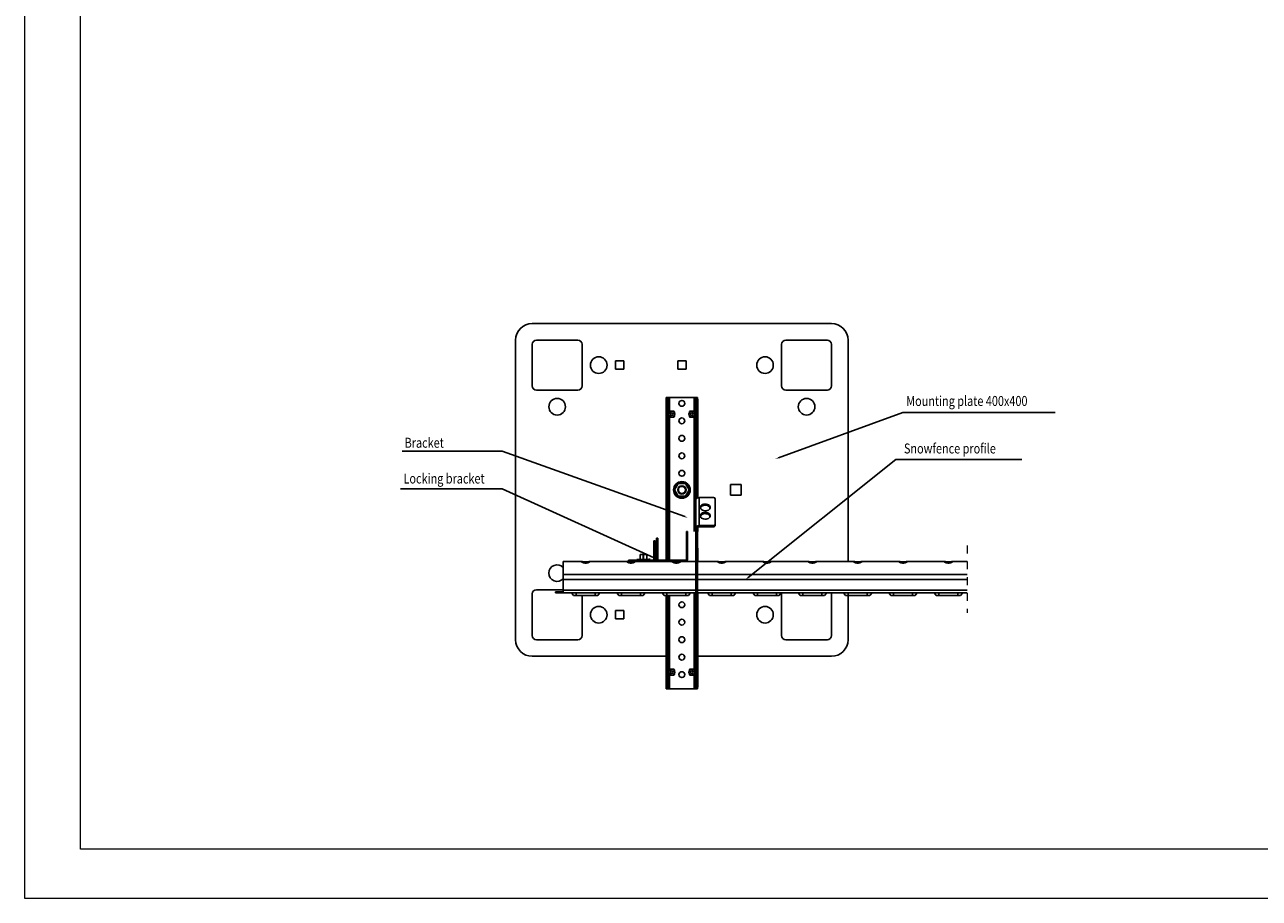
# Model space of a CAD drawing. Units: millimetres. Extents: x 514 to 3484, y 499 to 2599.
# Drawn here: x 514 to 1999, y 499 to 1549 of the extents above; entities that cross this region are included whole.
import ezdxf
from ezdxf import colors
from ezdxf.entities.mleader import LeaderData, LeaderLine
from ezdxf.math import Vec2, Vec3

# ---------------------------------------------------------------- set-up
doc = ezdxf.new("R2010")
doc.units = ezdxf.units.MM
doc.linetypes.add('Dash', pattern=[6.35, 3.175, -3.175])
for name, color, linetype, lineweight in [('CWL PODKLAD', 8, 'Continuous', 9), ('CWL_CIENKA', 3, 'Continuous', 13), ('CWL_SREDNIA', 30, 'Continuous', 30), ('NAPISY', 7, 'Continuous', 15)]:
    doc.layers.add(name, color=color, linetype=linetype, lineweight=lineweight)
doc.styles.add('BIKWYM', font='BIKROMSW.SHX', dxfattribs={"width": 0.8})
doc.styles.get("Standard").update_dxf_attribs({"font": 'arial.ttf'})

msp = doc.modelspace()

# ---------------------------------------------------------------- linework, layer by layer
at = {"linetype": 'Continuous', "lineweight": 25}
for p, q in [((1250.3, 906.4), (1250.3, 905.4)), ((1276.3, 905.4), (1276.3, 906.4)), ((1161.6, 903.9), (1161.6, 888.3)), ((1183.2, 903.9), (1161.6, 903.9)), ((1183.2, 903.9), (1183.3, 903.9)), ((1183.2, 903.9), (1183.2, 903.7)), ((1183.3, 903.9), (1183.3, 903.6)), ((1193.8, 903.6), (1193.8, 903.9)), ((1193.8, 903.9), (1193.9, 903.9)), ((1237.8, 903.9), (1193.9, 903.9)), ((1193.9, 903.7), (1193.9, 903.9)), ((1237.8, 903.9), (1237.9, 903.9)), ((1237.8, 903.9), (1237.8, 903.7)), ((1237.9, 903.9), (1237.9, 903.6)), ((1248.3, 903.6), (1248.3, 903.9)), ((1248.3, 903.9), (1248.4, 903.9)), ((1260.3, 903.9), (1248.4, 903.9)), ((1248.4, 903.7), (1248.4, 903.9)), ((1265.3, 903.9), (1260.3, 903.9)), ((1265.3, 903.9), (1318.7, 903.9)), ((1265.8, 903.9), (1265.8, 903.9)), ((1265.8, 903.9), (1265.8, 903.9)), ((1270.8, 903.9), (1270.8, 903.9)), ((1270.8, 903.9), (1270.8, 903.9)), ((1292.3, 903.9), (1292.3, 903.7)), ((1292.4, 903.9), (1292.4, 903.6)), ((1302.9, 903.6), (1302.9, 903.9)), ((1303, 903.7), (1303, 903.9)), ((1321.2, 903.9), (1318.7, 903.9)), ((1319.2, 903.9), (1319.2, 904)), ((1346.8, 903.9), (1323.2, 903.9)), ((1346.8, 903.9), (1346.9, 903.9)), ((1346.8, 903.9), (1346.8, 903.7)), ((1346.9, 903.9), (1346.9, 903.6)), ((1357.4, 903.6), (1357.4, 903.9)), ((1357.4, 903.9), (1357.5, 903.9)), ((1401.4, 903.9), (1357.5, 903.9)), ((1357.5, 903.7), (1357.5, 903.9)), ((1401.4, 903.9), (1401.5, 903.9)), ((1401.4, 903.9), (1401.4, 903.7)), ((1401.5, 903.9), (1401.5, 903.6)), ((1412, 903.6), (1412, 903.9)), ((1412, 903.9), (1412.1, 903.9)), ((1455.9, 903.9), (1412.1, 903.9)), ((1412.1, 903.7), (1412.1, 903.9)), ((1455.9, 903.9), (1456, 903.9)), ((1455.9, 903.9), (1455.9, 903.7)), ((1456, 903.9), (1456, 903.6)), ((1466.5, 903.6), (1466.5, 903.9)), ((1466.5, 903.9), (1466.6, 903.9)), ((1510.5, 903.9), (1466.6, 903.9)), ((1466.6, 903.7), (1466.6, 903.9)), ((1510.5, 903.9), (1510.6, 903.9)), ((1510.5, 903.9), (1510.5, 903.7)), ((1510.6, 903.9), (1510.6, 903.6)), ((1521, 903.6), (1521, 903.9)), ((1521, 903.9), (1521.1, 903.9)), ((1565, 903.9), (1521.1, 903.9)), ((1521.1, 903.7), (1521.1, 903.9)), ((1565, 903.9), (1565.1, 903.9)), ((1565, 903.9), (1565, 903.7)), ((1565.1, 903.9), (1565.1, 903.6)), ((1575.6, 903.6), (1575.6, 903.9)), ((1575.6, 903.9), (1575.7, 903.9)), ((1619.5, 903.9), (1575.7, 903.9)), ((1575.7, 903.7), (1575.7, 903.9)), ((1619.5, 903.9), (1619.6, 903.9)), ((1619.5, 903.9), (1619.5, 903.7)), ((1619.6, 903.9), (1619.6, 903.6)), ((1630.1, 903.6), (1630.1, 903.9)), ((1630.1, 903.9), (1630.2, 903.9)), ((1647.6, 903.9), (1630.2, 903.9)), ((1630.2, 903.7), (1630.2, 903.9)), ((1161.6, 888.3), (1161.6, 882.2)), ((1321.2, 888.3), (1161.6, 888.3)), ((1321.2, 882.2), (1161.6, 882.2)), ((1161.6, 869.6), (1161.6, 882.2)), ((1647.6, 888.3), (1323.2, 888.3)), ((1647.6, 882.2), (1323.2, 882.2)), ((1152.3, 867.6), (1152.3, 866.4)), ((1152.3, 867.6), (1158.3, 867.6)), ((1152.3, 866.4), (1158.3, 866.4)), ((1158.3, 867.6), (1158.3, 866.4)), ((1158.3, 867.6), (1161.6, 867.6)), ((1158.3, 866.4), (1161.6, 866.4)), ((1161.6, 866.4), (1161.6, 869.6)), ((1321.2, 869.6), (1161.6, 869.6)), ((1321.2, 866.4), (1161.6, 866.4)), ((1177.1, 866), (1171.4, 866)), ((1174, 862.9), (1171.4, 866)), ((1177.1, 862.9), (1174, 862.9)), ((1177.1, 866.4), (1177.1, 866)), ((1200.1, 866), (1177.1, 866)), ((1177.1, 862.9), (1177.1, 866)), ((1200.1, 862.9), (1177.1, 862.9)), ((1200.1, 866.4), (1200.1, 866)), ((1205.8, 866), (1200.1, 866)), ((1200.1, 862.9), (1200.1, 866)), ((1203.1, 862.9), (1200.1, 862.9)), ((1203.1, 862.9), (1205.8, 866)), ((1231.6, 866), (1225.9, 866)), ((1228.5, 862.9), (1225.9, 866)), ((1231.6, 862.9), (1228.5, 862.9)), ((1231.6, 866.4), (1231.6, 866)), ((1254.6, 866), (1231.6, 866)), ((1231.6, 862.9), (1231.6, 866)), ((1254.6, 862.9), (1231.6, 862.9)), ((1254.6, 866.4), (1254.6, 866)), ((1260.3, 866), (1254.6, 866)), ((1254.6, 862.9), (1254.6, 866)), ((1257.7, 862.9), (1254.6, 862.9)), ((1257.7, 862.9), (1260.3, 866)), ((1286.1, 866), (1280.4, 866)), ((1283.1, 862.9), (1280.4, 866)), ((1286.1, 862.9), (1283.1, 862.9)), ((1286.1, 866.4), (1286.1, 866)), ((1309.1, 866), (1286.1, 866)), ((1286.1, 862.9), (1286.1, 866)), ((1309.1, 862.9), (1286.1, 862.9)), ((1309.1, 866.4), (1309.1, 866)), ((1314.8, 866), (1309.1, 866)), ((1309.1, 862.9), (1309.1, 866)), ((1312.2, 862.9), (1309.1, 862.9)), ((1312.2, 862.9), (1314.8, 866)), ((1647.6, 869.6), (1323.2, 869.6)), ((1647.6, 866.4), (1323.2, 866.4)), ((1340.7, 866), (1335, 866)), ((1337.6, 862.9), (1335, 866)), ((1340.7, 862.9), (1337.6, 862.9)), ((1340.7, 866.4), (1340.7, 866)), ((1363.7, 866), (1340.7, 866)), ((1340.7, 862.9), (1340.7, 866)), ((1363.7, 862.9), (1340.7, 862.9)), ((1363.7, 866.4), (1363.7, 866)), ((1369.4, 866), (1363.7, 866)), ((1363.7, 862.9), (1363.7, 866)), ((1366.7, 862.9), (1363.7, 862.9)), ((1366.7, 862.9), (1369.4, 866)), ((1395.2, 866), (1389.5, 866)), ((1392.2, 862.9), (1389.5, 866)), ((1395.2, 862.9), (1392.2, 862.9)), ((1395.2, 866.4), (1395.2, 866)), ((1418.2, 866), (1395.2, 866)), ((1395.2, 862.9), (1395.2, 866)), ((1418.2, 862.9), (1395.2, 862.9)), ((1418.2, 866.4), (1418.2, 866)), ((1423.9, 866), (1418.2, 866)), ((1418.2, 862.9), (1418.2, 866)), ((1421.3, 862.9), (1418.2, 862.9)), ((1421.3, 862.9), (1423.9, 866)), ((1449.8, 866), (1444.1, 866)), ((1446.7, 862.9), (1444.1, 866)), ((1449.8, 862.9), (1446.7, 862.9)), ((1449.8, 866.4), (1449.8, 866)), ((1472.8, 866), (1449.8, 866)), ((1449.8, 862.9), (1449.8, 866)), ((1472.8, 862.9), (1449.8, 862.9)), ((1472.8, 866.4), (1472.8, 866)), ((1478.5, 866), (1472.8, 866)), ((1472.8, 862.9), (1472.8, 866)), ((1475.8, 862.9), (1472.8, 862.9)), ((1475.8, 862.9), (1478.5, 866)), ((1504.3, 866), (1498.6, 866)), ((1501.2, 862.9), (1498.6, 866)), ((1504.3, 862.9), (1501.2, 862.9)), ((1504.3, 866.4), (1504.3, 866)), ((1527.3, 866), (1504.3, 866)), ((1504.3, 862.9), (1504.3, 866)), ((1527.3, 862.9), (1504.3, 862.9)), ((1527.3, 866.4), (1527.3, 866)), ((1533, 866), (1527.3, 866)), ((1527.3, 862.9), (1527.3, 866)), ((1530.4, 862.9), (1527.3, 862.9)), ((1530.4, 862.9), (1533, 866)), ((1558.8, 866), (1553.1, 866)), ((1555.8, 862.9), (1553.1, 866)), ((1558.8, 862.9), (1555.8, 862.9)), ((1558.8, 866.4), (1558.8, 866)), ((1581.8, 866), (1558.8, 866)), ((1558.8, 862.9), (1558.8, 866)), ((1581.8, 862.9), (1558.8, 862.9)), ((1581.8, 866.4), (1581.8, 866)), ((1587.5, 866), (1581.8, 866)), ((1581.8, 862.9), (1581.8, 866)), ((1584.9, 862.9), (1581.8, 862.9)), ((1584.9, 862.9), (1587.5, 866)), ((1613.4, 866), (1607.7, 866)), ((1610.3, 862.9), (1607.7, 866)), ((1613.4, 862.9), (1610.3, 862.9)), ((1613.4, 866.4), (1613.4, 866)), ((1636.4, 866), (1613.4, 866)), ((1613.4, 862.9), (1613.4, 866)), ((1636.4, 862.9), (1613.4, 862.9)), ((1636.4, 866.4), (1636.4, 866)), ((1642.1, 866), (1636.4, 866)), ((1636.4, 862.9), (1636.4, 866)), ((1639.4, 862.9), (1636.4, 862.9)), ((1639.4, 862.9), (1642.1, 866))]:
    msp.add_line(p, q, dxfattribs=at)
at = {"linetype": 'Continuous', "lineweight": 25, "flags": 128}
for points in [[(1424.5, 866.4), (1424.4, 865.9), (1424.3, 864.9)], [(1484.3, 864.9), (1484.2, 865.9), (1484, 866.4)]]:
    msp.add_lwpolyline(points, dxfattribs=at)
at = {"linetype": 'Continuous', "lineweight": 25}
for centre, start, end in [((1170.6, 865.4), 40, 90), ((1206.5, 865.4), 90, 140), ((1225.1, 865.4), 40, 90), ((1261.1, 865.4), 90, 140), ((1279.7, 865.4), 40, 90), ((1315.6, 865.4), 90, 140), ((1334.2, 865.4), 40, 90), ((1370.1, 865.4), 90, 140), ((1388.7, 865.4), 40, 90), ((1424.7, 865.4), 90, 140), ((1443.3, 865.4), 40, 90), ((1479.2, 865.4), 90, 140), ((1497.8, 865.4), 40, 90), ((1533.8, 865.4), 90, 140), ((1552.4, 865.4), 40, 90), ((1588.3, 865.4), 90, 140), ((1606.9, 865.4), 40, 90), ((1642.8, 865.4), 90, 140)]:
    msp.add_arc(centre, 1, start, end, dxfattribs=at)
for points, knots in [([(1193.9, 903.9), (1194, 903.9), (1194.1, 903.9), (1194, 903.7), (1193.6, 903.4), (1192.9, 903), (1192.1, 902.6), (1191, 902.3), (1189.8, 902.1), (1188.6, 902), (1187.3, 902.1), (1186.1, 902.3), (1185.1, 902.6), (1184.2, 903), (1183.5, 903.4), (1183.1, 903.7), (1183, 903.9), (1183.1, 903.9), (1183.2, 903.9)], [0, 0, 0, 0, 0.063737, 0.127498, 0.190993, 0.253985, 0.31633, 0.378014, 0.439158, 0.500001, 0.560842, 0.621986, 0.68367, 0.746015, 0.809007, 0.872503, 0.936263, 1, 1, 1, 1]), ([(1183.3, 903.9), (1183.5, 903.9), (1184, 903.8), (1185.2, 903.6), (1186.8, 903.4), (1188.6, 903.3), (1190.3, 903.4), (1191.9, 903.6), (1193.1, 903.8), (1193.6, 903.9), (1193.8, 903.9)], [0, 0, 0, 0, 0.1274786, 0.2532227, 0.377177, 0.5000008, 0.6228246, 0.7467788, 0.8725214, 1, 1, 1, 1]), ([(1248.4, 903.9), (1248.5, 903.9), (1248.7, 903.9), (1248.5, 903.7), (1248.1, 903.4), (1247.5, 903), (1246.6, 902.6), (1245.5, 902.3), (1244.3, 902.1), (1243.1, 902), (1241.8, 902.1), (1240.7, 902.3), (1239.6, 902.6), (1238.7, 903), (1238.1, 903.4), (1237.7, 903.7), (1237.5, 903.9), (1237.7, 903.9), (1237.8, 903.9)], [0, 0, 0, 0, 0.063737, 0.127498, 0.190993, 0.253985, 0.31633, 0.378014, 0.439159, 0.5, 0.560842, 0.621987, 0.68367, 0.746016, 0.809007, 0.872503, 0.936263, 1, 1, 1, 1]), ([(1237.9, 903.9), (1238.1, 903.9), (1238.5, 903.8), (1239.8, 903.6), (1241.3, 903.4), (1243.1, 903.3), (1244.8, 903.4), (1246.4, 903.6), (1247.7, 903.8), (1248.1, 903.9), (1248.3, 903.9)], [0, 0, 0, 0, 0.1274794, 0.253222, 0.3771764, 0.5000001, 0.6228239, 0.746778, 0.8725206, 1, 1, 1, 1]), ([(1303.1, 903.7), (1303.1, 903.7), (1303, 903.6), (1302.7, 903.4), (1302, 903), (1301.1, 902.6), (1300.1, 902.3), (1298.9, 902.1), (1297.6, 902), (1296.4, 902.1), (1295.2, 902.3), (1294.1, 902.6), (1293.3, 903), (1292.6, 903.4), (1292.2, 903.6), (1292.2, 903.7), (1292.2, 903.7)], [0, 0, 0, 0, 0.041978, 0.120101, 0.197605, 0.274313, 0.350208, 0.42544, 0.500298, 0.575156, 0.650387, 0.726283, 0.802991, 0.880494, 0.958618, 1, 1, 1, 1]), ([(1292.4, 903.9), (1292.6, 903.9), (1293.1, 903.8), (1294.3, 903.6), (1295.9, 903.4), (1297.6, 903.3), (1299.4, 903.4), (1300.9, 903.6), (1302.2, 903.8), (1302.7, 903.9), (1302.9, 903.9)], [0, 0, 0, 0, 0.1274794, 0.253222, 0.3771764, 0.5000001, 0.6228239, 0.746778, 0.8725206, 1, 1, 1, 1]), ([(1357.5, 903.9), (1357.6, 903.9), (1357.7, 903.9), (1357.6, 903.7), (1357.2, 903.4), (1356.6, 903), (1355.7, 902.6), (1354.6, 902.3), (1353.4, 902.1), (1352.2, 902), (1350.9, 902.1), (1349.7, 902.3), (1348.7, 902.6), (1347.8, 903), (1347.1, 903.4), (1346.8, 903.7), (1346.6, 903.9), (1346.8, 903.9), (1346.8, 903.9)], [0, 0, 0, 0, 0.0637373, 0.1274977, 0.1909929, 0.2539843, 0.3163302, 0.3780136, 0.4391583, 0.4999997, 0.5608412, 0.621986, 0.6836704, 0.7460153, 0.8090067, 0.8725026, 0.9362631, 1, 1, 1, 1]), ([(1346.9, 903.9), (1347.2, 903.9), (1347.6, 903.8), (1348.9, 903.6), (1350.4, 903.4), (1352.2, 903.3), (1353.9, 903.4), (1355.5, 903.6), (1356.7, 903.8), (1357.2, 903.9), (1357.4, 903.9)], [0, 0, 0, 0, 0.12748, 0.253222, 0.377177, 0.500001, 0.622824, 0.746779, 0.872521, 1, 1, 1, 1]), ([(1412.1, 903.9), (1412.1, 903.9), (1412.3, 903.9), (1412.1, 903.7), (1411.7, 903.4), (1411.1, 903), (1410.2, 902.6), (1409.2, 902.3), (1408, 902.1), (1406.7, 902), (1405.5, 902.1), (1404.3, 902.3), (1403.2, 902.6), (1402.3, 903), (1401.7, 903.4), (1401.3, 903.7), (1401.2, 903.9), (1401.3, 903.9), (1401.4, 903.9)], [0, 0, 0, 0, 0.0637373, 0.1274978, 0.1909934, 0.2539848, 0.3163298, 0.3780143, 0.439159, 0.5000005, 0.560842, 0.6219868, 0.68367, 0.7460149, 0.8090071, 0.8725026, 0.936263, 1, 1, 1, 1]), ([(1401.5, 903.9), (1401.7, 903.9), (1402.1, 903.8), (1403.4, 903.6), (1405, 903.4), (1406.7, 903.3), (1408.5, 903.4), (1410, 903.6), (1411.3, 903.8), (1411.7, 903.9), (1412, 903.9)], [0, 0, 0, 0, 0.127479, 0.253221, 0.377176, 0.499999, 0.622823, 0.746777, 0.872521, 1, 1, 1, 1]), ([(1466.6, 903.9), (1466.7, 903.9), (1466.8, 903.9), (1466.7, 903.7), (1466.3, 903.4), (1465.6, 903), (1464.8, 902.6), (1463.7, 902.3), (1462.5, 902.1), (1461.3, 902), (1460, 902.1), (1458.8, 902.3), (1457.8, 902.6), (1456.9, 903), (1456.2, 903.4), (1455.8, 903.7), (1455.7, 903.9), (1455.8, 903.9), (1455.9, 903.9)], [0, 0, 0, 0, 0.063737, 0.127498, 0.190993, 0.253985, 0.31633, 0.378014, 0.439159, 0.5, 0.560842, 0.621986, 0.68367, 0.746016, 0.809007, 0.872503, 0.936263, 1, 1, 1, 1]), ([(1456, 903.9), (1456.2, 903.9), (1456.7, 903.8), (1457.9, 903.6), (1459.5, 903.4), (1461.3, 903.3), (1463, 903.4), (1464.6, 903.6), (1465.8, 903.8), (1466.3, 903.9), (1466.5, 903.9)], [0, 0, 0, 0, 0.127479, 0.2532216, 0.377176, 0.4999997, 0.6228235, 0.7467777, 0.872521, 1, 1, 1, 1]), ([(1521.1, 903.9), (1521.2, 903.9), (1521.4, 903.9), (1521.2, 903.7), (1520.8, 903.4), (1520.2, 903), (1519.3, 902.6), (1518.2, 902.3), (1517, 902.1), (1515.8, 902), (1514.5, 902.1), (1513.4, 902.3), (1512.3, 902.6), (1511.4, 903), (1510.8, 903.4), (1510.4, 903.7), (1510.2, 903.9), (1510.4, 903.9), (1510.5, 903.9)], [0, 0, 0, 0, 0.063737, 0.127498, 0.190993, 0.253985, 0.31633, 0.378014, 0.439158, 0.5, 0.560841, 0.621986, 0.68367, 0.746015, 0.809007, 0.872503, 0.936263, 1, 1, 1, 1]), ([(1510.6, 903.9), (1510.8, 903.9), (1511.2, 903.8), (1512.5, 903.6), (1514, 903.4), (1515.8, 903.3), (1517.5, 903.4), (1519.1, 903.6), (1520.4, 903.8), (1520.8, 903.9), (1521, 903.9)], [0, 0, 0, 0, 0.127479, 0.253222, 0.377177, 0.5, 0.622824, 0.746778, 0.872521, 1, 1, 1, 1]), ([(1575.7, 903.9), (1575.7, 903.9), (1575.9, 903.9), (1575.8, 903.7), (1575.4, 903.4), (1574.7, 903), (1573.8, 902.6), (1572.8, 902.3), (1571.6, 902.1), (1570.3, 902), (1569.1, 902.1), (1567.9, 902.3), (1566.8, 902.6), (1566, 903), (1565.3, 903.4), (1564.9, 903.7), (1564.8, 903.9), (1564.9, 903.9), (1565, 903.9)], [0, 0, 0, 0, 0.063737, 0.127498, 0.190993, 0.253985, 0.31633, 0.378014, 0.439159, 0.5, 0.560842, 0.621986, 0.68367, 0.746015, 0.809007, 0.872503, 0.936263, 1, 1, 1, 1]), ([(1565.1, 903.9), (1565.3, 903.9), (1565.8, 903.8), (1567, 903.6), (1568.6, 903.4), (1570.3, 903.3), (1572.1, 903.4), (1573.6, 903.6), (1574.9, 903.8), (1575.4, 903.9), (1575.6, 903.9)], [0, 0, 0, 0, 0.127479, 0.253222, 0.377176, 0.5, 0.622824, 0.746778, 0.872521, 1, 1, 1, 1]), ([(1630.2, 903.9), (1630.3, 903.9), (1630.4, 903.9), (1630.3, 903.7), (1629.9, 903.4), (1629.3, 903), (1628.4, 902.6), (1627.3, 902.3), (1626.1, 902.1), (1624.9, 902), (1623.6, 902.1), (1622.4, 902.3), (1621.4, 902.6), (1620.5, 903), (1619.8, 903.4), (1619.5, 903.7), (1619.3, 903.9), (1619.5, 903.9), (1619.5, 903.9)], [0, 0, 0, 0, 0.063737, 0.127498, 0.190993, 0.253985, 0.31633, 0.378014, 0.439159, 0.5, 0.560842, 0.621986, 0.68367, 0.746015, 0.809007, 0.872503, 0.936263, 1, 1, 1, 1]), ([(1619.6, 903.9), (1619.9, 903.9), (1620.3, 903.8), (1621.6, 903.6), (1623.1, 903.4), (1624.9, 903.3), (1626.6, 903.4), (1628.2, 903.6), (1629.4, 903.8), (1629.9, 903.9), (1630.1, 903.9)], [0, 0, 0, 0, 0.127479, 0.253222, 0.377176, 0.5, 0.622824, 0.746778, 0.872521, 1, 1, 1, 1])]:
    msp.add_open_spline(points, degree=3, knots=knots, dxfattribs=at)
at = {"layer": 'CWL PODKLAD', "linetype": 'Continuous', "lineweight": 25}
for p, q in [((1287.4, 1100.9), (1285.4, 1100.9)), ((1285.4, 1100.9), (1285.4, 905.4)), ((1287.4, 1100.9), (1287.4, 905.4)), ((1289.4, 1100.9), (1287.4, 1100.9)), ((1289.4, 1084.4), (1289.4, 1100.9)), ((1319.2, 1100.9), (1289.4, 1100.9)), ((1319.2, 1084.4), (1319.2, 1100.9)), ((1321.2, 1100.9), (1319.2, 1100.9)), ((1321.2, 1100.9), (1323.2, 1100.9)), ((1321.2, 991), (1321.2, 1100.9)), ((1323.2, 991), (1323.2, 1100.9)), ((1285.3, 1098.9), (1285.3, 905.4)), ((1289.4, 1084.4), (1289.3, 1084.4)), ((1294.3, 1084.4), (1289.4, 1084.4)), ((1319.2, 1084.4), (1314.3, 1084.4)), ((1319.2, 1084.4), (1319.2, 1084.4)), ((1323.3, 980.3), (1323.3, 1098.9)), ((1288.6, 1083.4), (1288.6, 1078.4)), ((1289.4, 1077.4), (1294.3, 1077.4)), ((1289.4, 905.4), (1289.4, 1077.4)), ((1295.3, 1082.7), (1295.3, 1083.4)), ((1295.3, 1078.4), (1295.3, 1079.1)), ((1313.3, 1083.4), (1313.3, 1082.7)), ((1313.3, 1079.1), (1313.3, 1078.4)), ((1314.3, 1077.4), (1319.2, 1077.4)), ((1319.2, 939.8), (1319.2, 1077.4)), ((1320, 1078.4), (1320, 1083.4)), ((1321.2, 991), (1323.2, 991)), ((1321.2, 988.5), (1321.2, 991)), ((1323.2, 988.5), (1321.2, 988.5)), ((1321.2, 986), (1321.2, 988.5)), ((1321.2, 986), (1323.2, 986)), ((1321.2, 978), (1321.2, 986)), ((1323.2, 991), (1323.2, 988.5)), ((1323.2, 986), (1323.2, 988.5)), ((1323.2, 980.3), (1323.2, 986)), ((1325.2, 980.7), (1325.2, 947.1)), ((1342.4, 980.7), (1325.2, 980.7)), ((1321.2, 978), (1321.2, 943.8)), ((1344.4, 948.4), (1344.4, 979.3)), ((1323.2, 943.8), (1321.2, 943.8)), ((1321.2, 942.1), (1321.2, 943.8)), ((1323.2, 942.1), (1321.2, 942.1)), ((1321.2, 941.8), (1321.2, 942.1)), ((1323.2, 941.8), (1321.2, 941.8)), ((1321.2, 939.8), (1321.2, 941.8)), ((1321.2, 939.8), (1321.2, 934.8)), ((1323.8, 945.1), (1322.4, 946.2)), ((1323.2, 942.1), (1323.2, 943.8)), ((1323.2, 942.1), (1323.2, 941.8)), ((1323.2, 918.4), (1323.2, 941.8)), ((1323.3, 939.8), (1323.3, 944.4)), ((1325.2, 945.6), (1325.2, 947.1)), ((1325.2, 947.1), (1342.4, 947.1)), ((1325.2, 945.6), (1342.4, 945.6)), ((1342.4, 945.6), (1342.4, 947.1)), ((1344.4, 948.4), (1344.4, 946.9)), ((1321.2, 914.2), (1321.2, 934.8)), ((1321.2, 918.4), (1323.2, 918.4)), ((1321.2, 844.1), (1321.2, 914.2)), ((1323.2, 844.1), (1323.2, 918.4)), ((1323.3, 903.9), (1323.3, 919.8)), ((1285.3, 862.9), (1285.3, 752.9)), ((1285.4, 862.9), (1285.4, 750.9)), ((1287.4, 862.9), (1287.4, 750.9)), ((1289.4, 774.4), (1289.4, 862.9)), ((1319.2, 774.4), (1319.2, 866.4)), ((1323.3, 752.9), (1323.3, 866.4)), ((1321.2, 844.1), (1323.2, 844.1)), ((1321.2, 839.1), (1321.2, 844.1)), ((1321.2, 839.1), (1323.2, 839.1)), ((1321.2, 750.9), (1321.2, 839.1)), ((1323.2, 839.1), (1323.2, 844.1)), ((1323.2, 750.9), (1323.2, 839.1)), ((1288.6, 773.4), (1288.6, 768.4)), ((1289.4, 774.4), (1289.3, 774.4)), ((1294.3, 774.4), (1289.4, 774.4)), ((1295.3, 772.7), (1295.3, 773.4)), ((1313.3, 773.4), (1313.3, 772.7)), ((1319.2, 774.4), (1314.3, 774.4)), ((1319.2, 774.4), (1319.2, 774.4)), ((1320, 768.4), (1320, 773.4)), ((1289.3, 767.4), (1289.4, 767.4)), ((1289.4, 750.9), (1289.4, 767.4)), ((1289.4, 767.4), (1294.3, 767.4)), ((1295.3, 768.4), (1295.3, 769.1)), ((1313.3, 769.1), (1313.3, 768.4)), ((1314.3, 767.4), (1319.2, 767.4)), ((1319.2, 750.9), (1319.2, 767.4)), ((1319.2, 767.4), (1319.2, 767.4)), ((1287.4, 750.9), (1285.4, 750.9)), ((1287.4, 750.9), (1289.4, 750.9)), ((1289.4, 750.9), (1319.2, 750.9)), ((1319.2, 750.9), (1321.2, 750.9)), ((1321.2, 750.9), (1323.2, 750.9))]:
    msp.add_line(p, q, dxfattribs=at)
at = {"layer": 'CWL PODKLAD', "linetype": 'Dash', "ltscale": 3}
msp.add_line((1647.6, 923.1), (1647.6, 842.1), dxfattribs=at)
at = {"layer": 'CWL PODKLAD', "linetype": 'Continuous', "lineweight": 25, "flags": 128}
for points in [[(1285.4, 1099.5), (1285.3, 1099.3), (1285.3, 1098.9)], [(1323.3, 1098.9), (1323.2, 1099.3), (1323.2, 1099.5)], [(1328, 966.2), (1329.1, 965.5), (1330.5, 965.1), (1332, 964.9), (1333.5, 964.9), (1334.9, 965.2), (1336.2, 965.7), (1337.2, 966.5), (1338, 967.3), (1338.4, 968.3), (1338.4, 969.3), (1338.1, 970.3), (1337.4, 971.2), (1336.3, 972), (1335.1, 972.5), (1333.7, 972.8), (1332.2, 972.9), (1330.7, 972.8), (1329.3, 972.3), (1328.1, 971.7), (1327.2, 970.9), (1326.7, 970), (1326.4, 969), (1326.6, 968), (1327.1, 967), (1328, 966.2)], [(1338.3, 968.2), (1338.1, 968.8), (1337.4, 969.7), (1336.3, 970.5), (1335.1, 971), (1333.7, 971.4), (1332.2, 971.4), (1330.7, 971.3), (1329.3, 970.9), (1328.1, 970.2), (1327.2, 969.4), (1326.7, 968.5), (1326.5, 968.2)], [(1328, 956.1), (1329.1, 955.4), (1330.5, 955), (1332, 954.8), (1333.5, 954.8), (1334.9, 955.1), (1336.2, 955.7), (1337.2, 956.4), (1338, 957.3), (1338.4, 958.2), (1338.4, 959.3), (1338.1, 960.2), (1337.4, 961.1), (1336.3, 961.9), (1335.1, 962.4), (1333.7, 962.8), (1332.2, 962.8), (1330.7, 962.7), (1329.3, 962.3), (1328.1, 961.6), (1327.2, 960.8), (1326.7, 959.9), (1326.4, 958.9), (1326.6, 957.9), (1327.1, 956.9), (1328, 956.1)], [(1338.3, 958.1), (1338.1, 958.8), (1337.4, 959.6), (1336.3, 960.4), (1335.1, 961), (1333.7, 961.3), (1332.2, 961.4), (1330.7, 961.2), (1329.3, 960.8), (1328.1, 960.1), (1327.2, 959.3), (1326.7, 958.4), (1326.5, 958.1)], [(1323.2, 752.3), (1323.2, 752.5), (1323.3, 752.9)]]:
    msp.add_lwpolyline(points, dxfattribs=at)
at = {"layer": 'CWL PODKLAD', "linetype": 'Continuous', "lineweight": 25}
for centre in [(1304.3, 1093.9), (1304.3, 1072.9), (1304.3, 1051.9), (1304.3, 1030.9), (1304.3, 1009.9), (1304.3, 851.9), (1304.3, 830.9), (1304.3, 809.9), (1304.3, 788.9), (1304.3, 767.9)]:
    msp.add_circle(centre, 3.5, dxfattribs=at)
for centre, radius, start, end in [((1294.3, 1083.4), 1, 0, 90), ((1314.3, 1083.4), 1, 90, 180), ((1294.3, 1078.4), 1, 270, 0), ((1314.3, 1078.4), 1, 180, 270), ((1325.1, 975.9), 4.79, 89.066, 125.0311), ((1342.7, 978.9), 1.77, 13.2887, 98.8904), ((1325.1, 942.3), 4.79, 89.066, 125.0311), ((1325.1, 943.2), 2.4, 89.0658, 125.0313), ((1342.7, 948.8), 1.77, 261.1095, 346.7113), ((1342.7, 947.3), 1.77, 261.1095, 346.7113), ((1294.3, 773.4), 1, 0, 90), ((1314.3, 773.4), 1, 90, 180), ((1294.3, 768.4), 1, 270, 0), ((1314.3, 768.4), 1, 180, 270)]:
    msp.add_arc(centre, radius, start, end, dxfattribs=at)
for points, knots in [([(1289.3, 1084.4), (1289.2, 1084.4), (1289.1, 1084.4), (1289, 1084.3), (1288.9, 1084.2), (1288.7, 1084), (1288.6, 1083.8), (1288.6, 1083.5), (1288.6, 1083.4)], [0, 0, 0, 0, 0.106885, 0.217594, 0.333448, 0.455797, 0.719232, 1, 1, 1, 1]), ([(1320, 1083.4), (1320, 1083.5), (1319.9, 1083.8), (1319.8, 1084), (1319.7, 1084.2), (1319.5, 1084.3), (1319.4, 1084.4), (1319.3, 1084.4), (1319.2, 1084.4)], [0, 0, 0, 0, 0.280722, 0.544266, 0.666694, 0.782432, 0.8905, 1, 1, 1, 1]), ([(1288.6, 1078.4), (1288.6, 1078.2), (1288.6, 1078), (1288.7, 1077.7), (1288.9, 1077.5), (1289, 1077.5), (1289.1, 1077.4), (1289.2, 1077.4), (1289.3, 1077.4)], [0, 0, 0, 0, 0.280709, 0.54427, 0.666697, 0.78241, 0.890478, 1, 1, 1, 1]), ([(1319.2, 1077.4), (1319.3, 1077.4), (1319.4, 1077.4), (1319.5, 1077.5), (1319.7, 1077.5), (1319.8, 1077.7), (1319.9, 1078), (1320, 1078.2), (1320, 1078.4)], [0, 0, 0, 0, 0.106866, 0.217602, 0.333441, 0.455794, 0.719235, 1, 1, 1, 1]), ([(1322.4, 979.8), (1322.2, 979.6), (1321.8, 979.4), (1321.5, 978.9), (1321.2, 978.4), (1321.2, 978.1), (1321.2, 978)], [0, 0, 0, 0, 0.2540054, 0.506376, 0.7555405, 1, 1, 1, 1]), ([(1321.2, 943.8), (1321.2, 944), (1321.2, 944.5), (1321.5, 945.1), (1321.8, 945.7), (1322.2, 946), (1322.4, 946.2)], [0, 0, 0, 0, 0.24447, 0.493634, 0.746007, 1, 1, 1, 1]), ([(1323.2, 943.8), (1323.2, 943.9), (1323.2, 944.2), (1323.3, 944.6), (1323.5, 944.9), (1323.7, 945.1), (1323.8, 945.1)], [0, 0, 0, 0, 0.257084, 0.50824, 0.755212, 1, 1, 1, 1]), ([(1289.3, 774.4), (1289.2, 774.4), (1289.1, 774.4), (1289, 774.3), (1288.9, 774.2), (1288.7, 774), (1288.6, 773.8), (1288.6, 773.5), (1288.6, 773.4)], [0, 0, 0, 0, 0.106887, 0.217598, 0.333452, 0.455802, 0.71924, 1, 1, 1, 1]), ([(1320, 773.4), (1320, 773.5), (1319.9, 773.8), (1319.8, 774), (1319.7, 774.2), (1319.5, 774.3), (1319.4, 774.4), (1319.3, 774.4), (1319.2, 774.4)], [0, 0, 0, 0, 0.2807136, 0.5442692, 0.6666903, 0.7824284, 0.8904977, 1, 1, 1, 1]), ([(1288.6, 768.4), (1288.6, 768.2), (1288.6, 768), (1288.7, 767.7), (1288.9, 767.5), (1289, 767.5), (1289.1, 767.4), (1289.2, 767.4), (1289.3, 767.4)], [0, 0, 0, 0, 0.28071, 0.544271, 0.666691, 0.78241, 0.890478, 1, 1, 1, 1]), ([(1319.2, 767.4), (1319.3, 767.4), (1319.4, 767.4), (1319.5, 767.5), (1319.7, 767.5), (1319.8, 767.7), (1319.9, 768), (1320, 768.2), (1320, 768.4)], [0, 0, 0, 0, 0.106866, 0.217602, 0.333441, 0.455794, 0.719235, 1, 1, 1, 1])]:
    msp.add_open_spline(points, degree=3, knots=knots, dxfattribs=at)
at = {"layer": 'CWL_CIENKA', "linetype": 'Continuous', "lineweight": 25}
for p, q in [((1484.3, 1189.9), (1124.3, 1189.9)), ((1104.3, 1169.9), (1104.3, 809.9)), ((1124.3, 1164.9), (1124.3, 1114.9)), ((1179.3, 1169.9), (1129.3, 1169.9)), ((1184.3, 1114.9), (1184.3, 1164.9)), ((1424.3, 1164.9), (1424.3, 1114.9)), ((1479.3, 1169.9), (1429.3, 1169.9)), ((1484.3, 1114.9), (1484.3, 1164.9)), ((1504.3, 903.9), (1504.3, 1169.9)), ((1224.3, 1144.9), (1224.3, 1134.9)), ((1234.3, 1144.9), (1224.3, 1144.9)), ((1234.3, 1134.9), (1234.3, 1144.9)), ((1299.3, 1144.9), (1299.3, 1134.9)), ((1309.3, 1144.9), (1299.3, 1144.9)), ((1309.3, 1134.9), (1309.3, 1144.9)), ((1224.3, 1134.9), (1234.3, 1134.9)), ((1299.3, 1134.9), (1309.3, 1134.9)), ((1129.3, 1109.9), (1179.3, 1109.9)), ((1429.3, 1109.9), (1479.3, 1109.9)), ((1289.3, 1077.4), (1289.4, 1077.4)), ((1319.2, 1077.4), (1319.2, 1077.4)), ((1375.8, 996.4), (1362.8, 996.4)), ((1362.8, 996.4), (1362.8, 983.4)), ((1375.8, 983.4), (1375.8, 996.4)), ((1362.8, 983.4), (1375.8, 983.4)), ((1309.7, 939.8), (1311.2, 939.8)), ((1309.7, 934.8), (1309.7, 939.8)), ((1272.2, 928.8), (1270.7, 928.8)), ((1270.7, 928.8), (1270.7, 921.8)), ((1270.7, 921.8), (1270.7, 906.4)), ((1272.2, 921.8), (1270.7, 921.8)), ((1272.2, 928.8), (1272.2, 921.8)), ((1272.2, 921.8), (1272.2, 906.4)), ((1275.2, 931.8), (1273.7, 931.8)), ((1273.7, 931.8), (1273.7, 924.8)), ((1273.7, 924.8), (1273.7, 906.4)), ((1275.2, 924.8), (1273.7, 924.8)), ((1275.2, 931.8), (1275.2, 924.8)), ((1275.2, 924.8), (1275.2, 906.4)), ((1309.7, 906.4), (1309.7, 934.8)), ((1311.2, 934.8), (1309.7, 934.8)), ((1272.2, 906.4), (1270.7, 906.4)), ((1275.2, 906.4), (1273.7, 906.4)), ((1311.2, 906.4), (1309.7, 906.4)), ((1240.3, 905.4), (1240.3, 903.9)), ((1240.3, 905.4), (1249.4, 905.4)), ((1249.4, 903.9), (1249.4, 905.4)), ((1249.4, 905.4), (1250.3, 905.4)), ((1250.3, 903.9), (1250.3, 905.4)), ((1250.3, 905.4), (1255.3, 905.4)), ((1255.3, 905.4), (1255.3, 903.9)), ((1255.3, 905.4), (1308.7, 905.4)), ((1308.7, 903.9), (1308.7, 905.4)), ((1124.3, 864.9), (1124.3, 814.9)), ((1161.6, 869.9), (1129.3, 869.9)), ((1184.3, 814.9), (1184.3, 862.9)), ((1424.3, 864.9), (1424.3, 814.9)), ((1484.3, 814.9), (1484.3, 864.9)), ((1504.3, 809.9), (1504.3, 862.9)), ((1234.3, 844.9), (1224.3, 844.9)), ((1224.3, 844.9), (1224.3, 834.9)), ((1224.3, 834.9), (1234.3, 834.9)), ((1234.3, 834.9), (1234.3, 844.9)), ((1129.3, 809.9), (1179.3, 809.9)), ((1429.3, 809.9), (1479.3, 809.9)), ((1124.3, 789.9), (1285.3, 789.9)), ((1323.3, 789.9), (1484.3, 789.9))]:
    msp.add_line(p, q, dxfattribs=at)
at = {"layer": 'CWL_CIENKA'}
msp.add_line((1311.2, 939.8), (1311.2, 906.4), dxfattribs=at)
at = {"layer": 'CWL_CIENKA', "linetype": 'Continuous', "lineweight": 25, "flags": 128}
msp.add_lwpolyline([(1285.3, 752.9), (1285.3, 752.5), (1285.4, 752.3)], dxfattribs=at)
at = {"layer": 'CWL_CIENKA', "linetype": 'Continuous', "lineweight": 25}
for centre, radius in [((1204.3, 1139.9), 10), ((1404.3, 1139.9), 10), ((1154.3, 1089.9), 10), ((1454.3, 1089.9), 10), ((1292.3, 1080.9), 3.5), ((1316.3, 1080.9), 3.5), ((1292.3, 1080.9), 1.5), ((1316.3, 1080.9), 1.5), ((1204.3, 839.9), 10), ((1404.3, 839.9), 10), ((1292.3, 770.9), 3.5), ((1292.3, 770.9), 1.5), ((1316.3, 770.9), 3.5), ((1316.3, 770.9), 1.5)]:
    msp.add_circle(centre, radius, dxfattribs=at)
for centre, radius, start, end in [((1124.3, 1169.9), 20, 90, 180), ((1484.3, 1169.9), 20, 0, 90), ((1129.3, 1164.9), 5, 90, 180), ((1179.3, 1164.9), 5, 0, 90), ((1429.3, 1164.9), 5, 90, 180), ((1479.3, 1164.9), 5, 0, 90), ((1129.3, 1114.9), 5, 180, 270), ((1179.3, 1114.9), 5, 270, 0), ((1429.3, 1114.9), 5, 180, 270), ((1479.3, 1114.9), 5, 270, 0), ((1269.7, 906.4), 1, 270, 0), ((1269.7, 906.4), 2.5, 336.4218, 0), ((1272.7, 906.4), 1, 270, 0), ((1272.7, 906.4), 2.5, 336.4218, 0), ((1308.7, 906.4), 1, 270, 0), ((1308.7, 906.4), 2.5, 270, 0), ((1154.3, 889.9), 10, 42.5561, 180), ((1154.3, 889.9), 10, 180, 317.4439), ((1129.3, 864.9), 5, 90, 180), ((1124.3, 809.9), 20, 180, 270), ((1129.3, 814.9), 5, 180, 270), ((1179.3, 814.9), 5, 270, 0), ((1429.3, 814.9), 5, 180, 270), ((1479.3, 814.9), 5, 270, 0), ((1484.3, 809.9), 20, 270, 0)]:
    msp.add_arc(centre, radius, start, end, dxfattribs=at)
at = {"layer": 'CWL_SREDNIA', "linetype": 'Continuous', "lineweight": 25}
for p, q in [((1294.8, 989.9), (1299.5, 998.1)), ((1299.8, 997.6), (1295.3, 989.9)), ((1299.5, 998.1), (1309, 998.1)), ((1299.5, 998.1), (1299.8, 997.6)), ((1308.7, 997.6), (1299.8, 997.6)), ((1309, 998.1), (1308.7, 997.6)), ((1313.2, 989.9), (1308.7, 997.6)), ((1309, 998.1), (1313.8, 989.9)), ((1299.5, 981.7), (1294.8, 989.9)), ((1294.8, 989.9), (1295.3, 989.9)), ((1295.3, 989.9), (1299.8, 982.2)), ((1299.8, 982.2), (1299.5, 981.7)), ((1309, 981.7), (1299.5, 981.7)), ((1299.8, 982.2), (1308.7, 982.2)), ((1308.7, 982.2), (1313.2, 989.9)), ((1308.7, 982.2), (1309, 981.7)), ((1313.8, 989.9), (1309, 981.7)), ((1313.2, 989.9), (1313.8, 989.9)), ((1250.3, 906.4), (1250.3, 905.4)), ((1254.3, 912.4), (1254.3, 906.4)), ((1254.3, 912.4), (1258.2, 912.4)), ((1258.2, 912.4), (1262.3, 912.4)), ((1262.3, 912.4), (1262.3, 906.4)), ((1276.3, 905.4), (1276.3, 906.4))]:
    msp.add_line(p, q, dxfattribs=at)
at = {"layer": 'CWL_SREDNIA'}
for p, q in [((1250.3, 906.4), (1266.3, 906.4)), ((1258.3, 906.4), (1258.3, 912.4)), ((1266.3, 906.4), (1264.5, 906.4)), ((1266.3, 906.4), (1266.3, 905.4))]:
    msp.add_line(p, q, dxfattribs=at)
at = {"layer": 'CWL_SREDNIA', "linetype": 'Continuous', "lineweight": 25}
for radius in [10, 5, 4.25]:
    msp.add_circle((1304.3, 989.9), radius, dxfattribs=at)
at = {"layer": 'NAPISY'}
for p, q in [((513.8, 2599.1), (513.8, 499.1)), ((513.8, 499.1), (3483.8, 499.1))]:
    msp.add_line(p, q, dxfattribs=at)
msp.add_lwpolyline([(580.8, 2536), (3407.2, 2536), (3407.2, 558.2), (580.8, 558.2)], close=True, dxfattribs=at)

# ---------------------------------------------------------------- texts
at = {"layer": 'NAPISY', "ltscale": 0.039538, "style": 'BIKWYM', "width": 0.8}
for s, p in [('Mounting plate 400x400', (1574.2, 1090.8)), ('Bracket', (970.8, 1040.6)), ('Snowfence profile', (1571.4, 1033.7)), ('Locking bracket', (969.5, 997.6))]:
    msp.add_text(s, height=12, dxfattribs=at).set_placement(p)

# ---------------------------------------------------------------- leaders
at = {"layer": 'NAPISY'}
ml = msp.add_multileader_mtext('Standard', dxfattribs=at)
ml.set_content('', color=256)
ml.set_leader_properties()
ml.build(insert=Vec2(0, 0))
ctx = ml.context
ctx.base_point, ctx.plane_origin = Vec3(1753.5, 1083.1), Vec3(1416.6, 1027.1)
notes = []
notes.append((ctx, [(0, (1, 1, 0), (1569.9, 1083.1), (1, 0), 183.6, [(0, [(1416.6, 1027.1)], 0, [])])]))
ctx.mtext.insert, ctx.mtext.flow_direction = Vec3(1755.5, 1085.1), 5
ml = msp.add_multileader_mtext('Standard', dxfattribs=at)
ml.set_content('', color=256)
ml.set_leader_properties()
ml.build(insert=Vec2(0, 0))
ctx = ml.context
ctx.base_point, ctx.plane_origin = Vec3(963.8, 1036.4), Vec3(1311.5, 956.5)
ctx.text_align_type = 2
notes.append((ctx, [(0, (1, 1, 0), (1088.3, 1036.4), (-1, 0), 120.5, [(0, [(1311.5, 956.5)], 0, [])])]))
ctx.mtext.insert, ctx.mtext.alignment, ctx.mtext.flow_direction = Vec3(965.8, 1038.4), 3, 5
ml = msp.add_multileader_mtext('Standard', dxfattribs=at)
ml.set_content('', color=256)
ml.set_leader_properties()
ml.build(insert=Vec2(0, 0))
ctx = ml.context
ctx.base_point, ctx.plane_origin = Vec3(1713.2, 1026.5), Vec3(1380.8, 882.2)
notes.append((ctx, [(0, (1, 1, 0), (1561.8, 1026.5), (1, 0), 151.4, [(0, [(1380.8, 882.2)], 0, [])])]))
ctx.mtext.insert, ctx.mtext.flow_direction = Vec3(1715.2, 1028.5), 5
ml = msp.add_multileader_mtext('Standard', dxfattribs=at)
ml.set_content('', color=256)
ml.set_leader_properties()
ml.build(insert=Vec2(0, 0))
ctx = ml.context
ctx.base_point, ctx.plane_origin = Vec3(961.9, 991.3), Vec3(1279, 904.8)
ctx.text_align_type = 2
notes.append((ctx, [(0, (1, 1, 0), (1088.3, 991.3), (-1, 0), 122.4, [(0, [(1279, 904.8)], 0, [])])]))
ctx.mtext.insert, ctx.mtext.alignment, ctx.mtext.flow_direction = Vec3(963.9, 993.3), 3, 5
for ctx, leaders in notes:
    for number, flags, end, landing, length, lines in leaders:
        leader = LeaderData()
        leader.index, (leader.has_last_leader_line, leader.has_dogleg_vector, leader.attachment_direction) = number, flags
        leader.last_leader_point, leader.dogleg_vector, leader.dogleg_length = Vec3(end), Vec3(landing), length
        for number, points, colour, breaks in lines:
            line = LeaderLine()
            line.index, line.vertices, line.color, line.breaks = number, Vec3.list(points), colors.encode_raw_color(colour), breaks
            leader.lines.append(line)
        ctx.leaders.append(leader)

doc.saveas('drawing.dxf')
